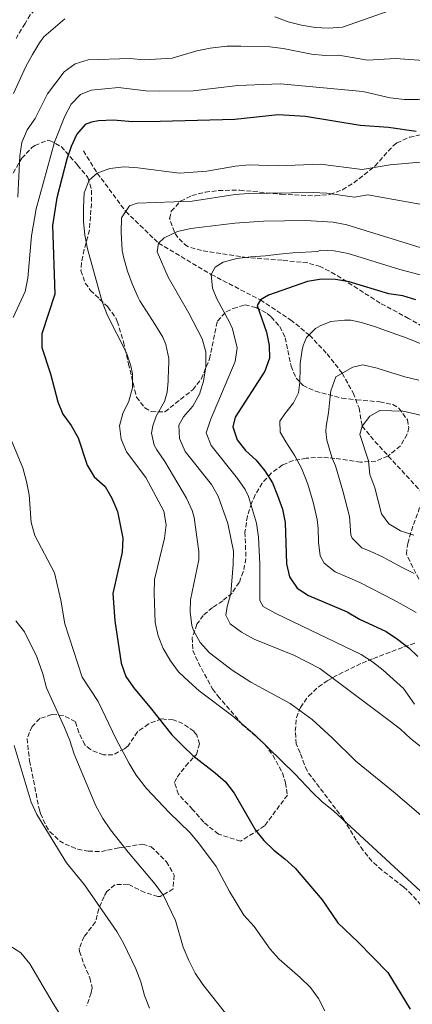
# Model space of a CAD drawing. Units: metres. Extents: x 658245 to 661701, y 4746446 to 4748839.
# Drawn here: x 660259 to 660404, y 4747497 to 4747860 of the extents above; entities that cross this region are included whole.
import ezdxf

# ---------------------------------------------------------------- set-up
doc = ezdxf.new("R2010")
doc.units = ezdxf.units.M
doc.header["$MEASUREMENT"] = 0
doc.linetypes.add('DGN Style 3', pattern=[2.435891, 1.739922, -0.695969])
for name, color, linetype, lineweight in [('Barranco lineal', 142, 'DGN Style 3', 13), ('Curva de nivel directora', 30, 'Continuous', 30), ('Curva de nivel intermedia', 30, 'Continuous', 0), ('Zona arbolada', 92, 'DGN Style 3', 0)]:
    doc.layers.add(name, color=color, linetype=linetype, lineweight=lineweight)

msp = doc.modelspace()

# ---------------------------------------------------------------- linework, layer by layer
at = {"layer": 'Barranco lineal', "color": 142, "linetype": 'DGN Style 3', "lineweight": 13}
msp.add_polyline3d([(660282.93, 4747811.32, 1271.87), (660288.01, 4747803.05, 1270), (660298.48, 4747788.95, 1265), (660310.55, 4747777.29, 1260), (660329.97, 4747765.71, 1255), (660348.08, 4747756.31, 1250), (660359.23, 4747748.99, 1247.27), (660366.18, 4747743.31, 1245), (660372.65, 4747736.44, 1242.59), (660378.27, 4747729.3, 1240), (660382.25, 4747722.03, 1238.09), (660384.43, 4747716.48, 1236.99), (660385.61, 4747709.79, 1235), (660390.27, 4747704.13, 1233.95), (660406.91, 4747686.04, 1231.22)], dxfattribs=at)
at = {"layer": 'Curva de nivel directora', "color": 30, "linetype": 'Continuous', "lineweight": 30, "flags": 128}
for points, elevation in [([(660405.46, 4747818.38), (660395.24, 4747819.93), (660384.87, 4747820.6), (660364.69, 4747823.96), (660354.59, 4747824.55), (660338.67, 4747822.88), (660311.23, 4747822.17), (660300.93, 4747821.98), (660293.96, 4747822.59), (660288.49, 4747822.38), (660285.82, 4747821.84), (660283.54, 4747820.99), (660280.42, 4747817.44), (660278.42, 4747812.92), (660276.79, 4747808.2), (660273.15, 4747793.92), (660271.47, 4747783.73), (660272.39, 4747758.41), (660267.62, 4747743.82), (660267.62, 4747738.82), (660270.81, 4747729.08), (660273.45, 4747718.79), (660275.37, 4747714.17), (660278.4, 4747710), (660280.98, 4747705.43), (660284.28, 4747695.4), (660286.88, 4747691.04), (660290.88, 4747687.53), (660293.35, 4747683.18), (660295.41, 4747678.29), (660297.36, 4747668.49), (660297.15, 4747663.32), (660293.69, 4747648.04), (660294.5, 4747638.02), (660296.86, 4747622.4), (660298.48, 4747617.46), (660301.31, 4747613.34), (660307.98, 4747605.38), (660315.5, 4747595.96), (660319.46, 4747591.92), (660323.2, 4747588.34), (660331.41, 4747581.98), (660335.23, 4747578.58), (660338.48, 4747574.43), (660346.29, 4747560.84), (660349.41, 4747556.93), (660353.05, 4747553.42)], 1275), ([(660405.36, 4747756.3), (660400.59, 4747757.79), (660395.36, 4747758.59), (660380.83, 4747763), (660375.74, 4747763.86), (660370.57, 4747763.97), (660365.43, 4747763.17), (660351.1, 4747758.14), (660348.08, 4747756.31), (660346.91, 4747754.27), (660350.3, 4747744.41), (660351.28, 4747739.51), (660351.4, 4747734.79), (660349.71, 4747730.08), (660338.76, 4747713.1), (660337.95, 4747709.58), (660339.49, 4747704.71), (660342.57, 4747700.8), (660346.51, 4747697.23), (660349.76, 4747693.29), (660352.5, 4747688.83), (660354.45, 4747684.19), (660356.22, 4747679.16), (660357.18, 4747674.26), (660357.77, 4747659.05), (660358.86, 4747654.24), (660361.67, 4747650.09), (660365.8, 4747647.27), (660380.06, 4747641.36), (660384.59, 4747638.62), (660394.4, 4747633.99), (660398.6, 4747631.28), (660402.79, 4747628.06), (660406.14, 4747624.79)], 1250), ([(660353.05, 4747553.42), (660357.15, 4747550.19), (660360.87, 4747546.75), (660370.89, 4747535.14), (660376.66, 4747526.64), (660384.16, 4747519.46), (660394.98, 4747508.24), (660403.3, 4747494.8)], 1275)]:
    msp.add_lwpolyline(points, dxfattribs=dict(at, elevation=elevation))
at = {"layer": 'Curva de nivel intermedia', "color": 30, "linetype": 'Continuous', "lineweight": 0, "flags": 128}
for points, elevation in [([(660443.57, 4747863.68), (660429.68, 4747857.03), (660425.47, 4747853.97), (660421.91, 4747850.44), (660417.68, 4747847.62), (660413.05, 4747845.57), (660408.15, 4747844.56), (660397.82, 4747845.32), (660387.59, 4747844.8), (660376.98, 4747846.55), (660371.98, 4747846.5), (660366.89, 4747846.93), (660356.48, 4747849.07), (660351.51, 4747849.69), (660340.94, 4747849.95), (660335.67, 4747849.93), (660329.54, 4747849.19), (660324.64, 4747848.19), (660315.58, 4747845.51), (660305.27, 4747844.92), (660300, 4747845.36), (660284.69, 4747844.91), (660279.83, 4747843.38)], 1285), ([(660397.93, 4747863.74), (660378.31, 4747856.89), (660373.24, 4747856.53), (660368.25, 4747856.84), (660363.21, 4747857.61), (660358.37, 4747858.89), (660353.44, 4747860.73)], 1290), ([(660276, 4747859.99), (660268.34, 4747853.34), (660266.67, 4747851.14), (660264.09, 4747846.82), (660261.69, 4747842.43), (660257.14, 4747832.39)], 1290), ([(660459.54, 4747860.02), (660454.64, 4747857.73), (660450.36, 4747855.16), (660438.65, 4747845.38), (660430.11, 4747839.38), (660416.16, 4747832.43), (660406.35, 4747830.25), (660401.13, 4747830.26), (660395.95, 4747830.83), (660385.78, 4747833.15), (660355.49, 4747836.05), (660339.82, 4747835.45), (660323.37, 4747833.46), (660311.01, 4747833.26), (660305.86, 4747833.45)], 1280), ([(660279.83, 4747843.38), (660275.8, 4747840.42), (660269.63, 4747832.27), (660265.18, 4747823.2), (660262.18, 4747819.01), (660260.23, 4747814.4), (660259.48, 4747809.45), (660258.78, 4747794.27)], 1285), ([(660305.86, 4747833.45), (660295.78, 4747834.6), (660285.72, 4747833.63), (660281.8, 4747832.13), (660278.36, 4747828.51), (660276, 4747824.07), (660272.19, 4747814.54), (660265.54, 4747789.92), (660263.77, 4747779.97), (660262.46, 4747764.35), (660261.47, 4747759.44), (660256.96, 4747749.81)], 1280), ([(660410.22, 4747535.39), (660375.02, 4747567.94), (660370.89, 4747571.23), (660367.23, 4747574.65), (660360.83, 4747581.51), (660346.01, 4747595.91), (660337.95, 4747602.8), (660325.56, 4747612.19), (660321.68, 4747615.65), (660317.91, 4747619.23), (660314.93, 4747623.24), (660312.31, 4747627.77), (660310.38, 4747632.45), (660309.33, 4747637.34), (660308.9, 4747648.21), (660309.1, 4747653.22), (660312.73, 4747668.47), (660313.36, 4747673.43), (660312.48, 4747678.42), (660305.87, 4747690.89), (660298.72, 4747700.3), (660296.79, 4747704.98), (660296.17, 4747709.95), (660297.37, 4747714.44), (660299.67, 4747719.02), (660300.98, 4747723.85), (660300.99, 4747729.04), (660300.42, 4747732.04), (660298.82, 4747736.78), (660291.75, 4747750.61), (660289.82, 4747755.66), (660284.36, 4747775.16), (660283.43, 4747780.25), (660282.95, 4747785.28), (660282.88, 4747790.56), (660283.21, 4747795.84), (660285.04, 4747800.49), (660288.01, 4747803.05), (660292.68, 4747804.85), (660297.87, 4747805.4), (660302.89, 4747805.08), (660318.31, 4747803.09), (660328.41, 4747803.77), (660338.89, 4747805.67), (660343.96, 4747806.11), (660354.58, 4747805.81), (660370.26, 4747806.34), (660385.61, 4747804.38), (660395.94, 4747806.16), (660409.7, 4747807.32)], 1270), ([(660415.08, 4747790.16), (660387.69, 4747795.09), (660382.76, 4747794.18), (660372.56, 4747795.7), (660367.5, 4747796), (660343.75, 4747795.63), (660338.77, 4747795.16), (660322.94, 4747792.69), (660302.67, 4747792.03), (660299.84, 4747790.98), (660296.88, 4747786.57), (660296.75, 4747781.29), (660297.23, 4747774.59), (660297.79, 4747771.75), (660299.14, 4747766.93), (660300.88, 4747762.24), (660303.1, 4747757.27), (660303.71, 4747756.04), (660307.05, 4747750.78), (660309.17, 4747747.4), (660312.12, 4747742.6), (660313.3, 4747739.83), (660314.39, 4747734.7), (660314.24, 4747729.24), (660314.17, 4747728.48), (660314.11, 4747726.38), (660313.72, 4747722.26), (660312.78, 4747718.88), (660309.68, 4747713.44), (660308.49, 4747709.91), (660307.95, 4747707.21), (660309.02, 4747702.78), (660309.88, 4747700.99), (660312.85, 4747696.75), (660320.87, 4747683.25), (660322.96, 4747678.66), (660323.67, 4747676.1), (660325.42, 4747663.6), (660325.36, 4747660.52), (660322.38, 4747645.74), (660322.24, 4747641.25), (660322.87, 4747636.26), (660323.45, 4747634.41), (660325.92, 4747630.03), (660329.29, 4747626.24), (660337.71, 4747619.78), (660344.57, 4747615.42), (660359.1, 4747607.49), (660367.15, 4747601.56), (660374.58, 4747594.82), (660383.24, 4747586.21), (660397.77, 4747574.44), (660424.8, 4747551.25)], 1265), ([(660410.57, 4747774.57), (660379.91, 4747783.97), (660374.87, 4747785.06), (660364.75, 4747785.66), (660349.18, 4747785.32), (660338.65, 4747784.65), (660322.51, 4747782.61), (660317.61, 4747781.61), (660312.66, 4747779.21), (660310.55, 4747777.29), (660310.11, 4747774.01), (660314.1, 4747764.66), (660321.76, 4747751.45), (660326.6, 4747742), (660328.01, 4747737.2), (660327.98, 4747731.68), (660327.09, 4747726.42), (660325.66, 4747721.63), (660323.21, 4747717.19), (660319.75, 4747713.26), (660318.08, 4747710.12), (660318.32, 4747705.23), (660320.41, 4747700.46), (660330.11, 4747688.26), (660332.56, 4747683.9), (660336.07, 4747673.84), (660338.21, 4747663.73), (660338.1, 4747658.73), (660337.19, 4747648.1), (660335.86, 4747643.28), (660335.36, 4747640.06), (660336.9, 4747636.83), (660341.12, 4747633.79), (660345.79, 4747631.22), (660360.62, 4747625.25), (660369.98, 4747620.4), (660395.59, 4747601.2), (660399.67, 4747597.99), (660403.34, 4747594.6), (660418.16, 4747582.9)], 1260), ([(660415.31, 4747763.35), (660399.47, 4747767.53), (660380.37, 4747773.49), (660375.3, 4747774.46), (660370.09, 4747774.73), (660369.24, 4747774.14), (660360.06, 4747773.67), (660355.06, 4747773.17), (660349.97, 4747772.57), (660344.59, 4747772.2), (660339.44, 4747771.55), (660334.4, 4747770.28), (660331.44, 4747768.4), (660329.97, 4747765.71), (660330.44, 4747760.71), (660332.09, 4747756.72), (660336.75, 4747748.14), (660337.81, 4747745.62), (660339.48, 4747738.63), (660338.86, 4747733.64), (660329.74, 4747712.11), (660328.1, 4747707.26), (660329.95, 4747702.58), (660339.63, 4747690.44), (660342.53, 4747686.37), (660343.72, 4747683.78), (660346.63, 4747674.05), (660347.34, 4747668.87), (660347.94, 4747658.89), (660347.88, 4747645.53), (660349.1, 4747643.33), (660353.73, 4747640.65), (660385.24, 4747625.57), (660389.42, 4747622.83), (660393.37, 4747619.74), (660400.86, 4747612.99), (660404.86, 4747607.3)], 1255), ([(660405.48, 4747641), (660400.66, 4747643.76), (660397.17, 4747645.69), (660384.67, 4747652.14), (660375.65, 4747656.1), (660371.63, 4747659.26), (660370.15, 4747661.99), (660369.44, 4747666.96), (660369.41, 4747671.98), (660369.03, 4747675.33), (660367.56, 4747681.8), (660365.61, 4747688.44), (660364.47, 4747691.24), (660363.25, 4747694.3), (660360.74, 4747698.85), (660359.71, 4747700.6), (660357.41, 4747703.98), (660355.39, 4747707.61), (660355.29, 4747711.57), (660357.06, 4747714.35), (660360.31, 4747718.34), (660362.17, 4747722.12), (660362.65, 4747725.95), (660362.76, 4747731.15), (660362.74, 4747732.84), (660363.46, 4747737.96), (660363.83, 4747739.51), (660365.06, 4747742.49), (660368.39, 4747745.78), (660370.15, 4747746.79), (660374.04, 4747748.34), (660379.1, 4747748.91), (660381.44, 4747748.85), (660385.39, 4747748.02), (660390.51, 4747746.46), (660392.77, 4747745.58), (660402.22, 4747742.18), (660412.98, 4747737.82)], 1245), ([(660406.47, 4747726.75), (660401.34, 4747728.02), (660396.14, 4747729.52), (660391.14, 4747731.17), (660385.89, 4747732.44), (660382.18, 4747731.5), (660375.94, 4747727.99), (660374.09, 4747722.81), (660373.56, 4747718.37), (660373.19, 4747714.71), (660372.35, 4747709.71), (660372.25, 4747707.81), (660372.51, 4747704.55), (660374.06, 4747699.54), (660374.57, 4747698.01), (660375.75, 4747695.09), (660378.49, 4747685.92), (660380.88, 4747676.41), (660381.44, 4747669.74), (660381.94, 4747668.5), (660385.51, 4747664.93), (660388.74, 4747663.51), (660393.02, 4747661.58), (660395.74, 4747660.07), (660400.26, 4747657.62), (660404.8, 4747655.49)], 1240), ([(660410.75, 4747713.02), (660400.63, 4747715.31), (660392.08, 4747715.52), (660388.4, 4747713.5), (660385.61, 4747709.79), (660384.76, 4747706.68), (660387.93, 4747696.93), (660388.42, 4747691.96), (660390.24, 4747687.07), (660392.73, 4747677.48), (660395.37, 4747673.76), (660399.65, 4747671.19), (660404.59, 4747669.53)], 1235), ([(660254.73, 4747708.56), (660260.56, 4747694.37), (660261.92, 4747689.39), (660262.9, 4747684.49), (660263.67, 4747674.27), (660264.96, 4747669.44), (660272.27, 4747655.7), (660274.55, 4747645.58), (660276.05, 4747636.82), (660282.49, 4747617.19), (660288.34, 4747608.27), (660294.91, 4747594.4), (660299.69, 4747585.32), (660302.38, 4747581.1), (660306.13, 4747576.1), (660314.56, 4747567.22), (660322.06, 4747559.91), (660325.35, 4747556.14), (660331.82, 4747547.4), (660336.71, 4747538.13), (660342.03, 4747529.45), (660345.79, 4747525.22), (660351.69, 4747516.9), (660355.04, 4747513.19), (660362.79, 4747506.44), (660366.5, 4747502.78), (660369.55, 4747498.71), (660371.79, 4747494.19)], 1280), ([(660257.99, 4747637.94), (660261.19, 4747633.88), (660265.78, 4747624.76), (660267.99, 4747618.43), (660269.34, 4747613.24), (660275.87, 4747598.65), (660277.83, 4747593.89), (660279.43, 4747588.81), (660287.52, 4747569.82), (660290.04, 4747565.09), (660292.86, 4747560.96), (660299.42, 4747552.63), (660309.36, 4747540.91), (660312.44, 4747536.67), (660316.82, 4747527.52), (660319.68, 4747517.65), (660321.77, 4747512.78), (660324.1, 4747508.01), (660326.88, 4747503.85), (660346.27, 4747479.35)], 1285), ([(660257.4, 4747592.04), (660263.7, 4747571.17), (660265.77, 4747566.62), (660276.71, 4747548.78), (660283.32, 4747540.67), (660295.25, 4747523.48), (660297.72, 4747519.13), (660302.25, 4747509.62), (660304.06, 4747504.91), (660305.4, 4747499.81), (660307.22, 4747495.16)], 1290), ([(660255.46, 4747518.32), (660259.81, 4747515.56), (660263.14, 4747511.53), (660271.73, 4747496.89), (660279.82, 4747483.98)], 1295)]:
    msp.add_lwpolyline(points, dxfattribs=dict(at, elevation=elevation))
at = {"layer": 'Zona arbolada', "color": 92, "linetype": 'DGN Style 3', "lineweight": 0}
for points in [[(660258.62, 4747891.96, 1308.66), (660263.65, 4747887.1, 1308), (660268.28, 4747884.59, 1307.87), (660270.74, 4747884.37, 1307.77), (660274.6, 4747885.37, 1307.11), (660278.75, 4747886.32, 1307.11), (660281.92, 4747885.06, 1307.11), (660281.72, 4747882.36, 1306.89), (660280.01, 4747879.48, 1306.22), (660276.62, 4747875.6, 1304.22), (660270.22, 4747869.19, 1302.44), (660266.66, 4747865.15, 1301.55), (660263.31, 4747861.44, 1301.55), (660261.38, 4747858.29, 1301.77), (660258.06, 4747852.77, 1303.1)], [(660258.62, 4747891.96, 1308.66), (660263.65, 4747887.1, 1308), (660268.28, 4747884.59, 1307.87), (660270.74, 4747884.37, 1307.77), (660274.6, 4747885.37, 1307.11), (660278.75, 4747886.32, 1307.11), (660281.92, 4747885.06, 1307.11), (660281.72, 4747882.36, 1306.89), (660280.01, 4747879.48, 1306.22), (660276.62, 4747875.6, 1304.22), (660270.22, 4747869.19, 1302.44), (660266.66, 4747865.15, 1301.55), (660263.31, 4747861.44, 1301.55), (660261.38, 4747858.29, 1301.77), (660258.06, 4747852.77, 1303.1)], [(660414.19, 4747742.89, 1250.96), (660402.71, 4747749.48, 1254.61), (660392.18, 4747755.16, 1256.79), (660375.68, 4747765.76, 1260.93), (660370.15, 4747768.6, 1262.26), (660365.51, 4747769.96, 1263.32), (660356.09, 4747770.93, 1265.36), (660351.1, 4747771.33, 1265.66), (660343.12, 4747772, 1265.54), (660326.43, 4747774.54, 1267.69), (660321.21, 4747776, 1268.27), (660317.63, 4747779.32, 1269.17), (660316.41, 4747781.36, 1269.55), (660314.66, 4747786.34, 1270.16), (660315.28, 4747789.02, 1270.46), (660318.69, 4747792.74, 1270.94), (660322.83, 4747794.81, 1271.37), (660327.75, 4747796.01, 1271.94), (660332.67, 4747796.71, 1272.59), (660340.51, 4747796.78, 1273.56), (660355.83, 4747795.3, 1274.1), (660368.32, 4747794.68, 1275.92), (660373.68, 4747795.17, 1276.47), (660378.31, 4747796.97, 1277.38), (660382.48, 4747799.51, 1278.64), (660386.37, 4747802.49, 1279.85), (660390.32, 4747805.73, 1280.66), (660396.97, 4747813.16, 1281.02), (660398.39, 4747814.22, 1281.03), (660403.03, 4747816.29, 1280.92), (660407.91, 4747817.31, 1280.83)], [(660414.19, 4747742.89, 1250.96), (660402.71, 4747749.48, 1254.61), (660392.18, 4747755.16, 1256.79), (660375.68, 4747765.76, 1260.93), (660370.15, 4747768.6, 1262.26), (660365.51, 4747769.96, 1263.32), (660356.09, 4747770.93, 1265.36), (660351.1, 4747771.33, 1265.66), (660343.12, 4747772, 1265.54), (660326.43, 4747774.54, 1267.69), (660321.21, 4747776, 1268.27), (660317.63, 4747779.32, 1269.17), (660316.41, 4747781.36, 1269.55), (660314.66, 4747786.34, 1270.16), (660315.28, 4747789.02, 1270.46), (660318.69, 4747792.74, 1270.94), (660322.83, 4747794.81, 1271.37), (660327.75, 4747796.01, 1271.94), (660332.67, 4747796.71, 1272.59), (660340.51, 4747796.78, 1273.56), (660355.83, 4747795.3, 1274.1), (660368.32, 4747794.68, 1275.92), (660373.68, 4747795.17, 1276.47), (660378.31, 4747796.97, 1277.38), (660382.48, 4747799.51, 1278.64), (660386.37, 4747802.49, 1279.85), (660390.32, 4747805.73, 1280.66), (660396.97, 4747813.16, 1281.02), (660398.39, 4747814.22, 1281.03), (660403.03, 4747816.29, 1280.92), (660407.91, 4747817.31, 1280.83)], [(660256.98, 4747803.1, 1295.64), (660260.16, 4747808.61, 1293.37), (660263.82, 4747812.35, 1292.53), (660265.03, 4747813.27, 1292.36), (660269.76, 4747815.24, 1291.88), (660270.42, 4747815.15, 1291.77), (660274.71, 4747812.85, 1290.77), (660280.76, 4747806.05, 1288.62), (660284.58, 4747801.44, 1286.41), (660285.9, 4747796.81, 1285.94), (660285.88, 4747791.9, 1285.02), (660285.1, 4747782.1, 1281.63), (660283.89, 4747777.34, 1280.63), (660283.2, 4747774.89, 1280.46), (660282.2, 4747769.96, 1280.85), (660281.98, 4747767.15, 1280.93), (660283.56, 4747762.51, 1280.5), (660285.52, 4747759.84, 1280.23), (660288.88, 4747756.62, 1279.92), (660291.89, 4747753.74, 1279.65), (660294.78, 4747749.71, 1278.89), (660295.38, 4747748.4, 1278.71), (660297.67, 4747740.82, 1278.36), (660299.5, 4747732.81, 1277.55), (660301.79, 4747723.08, 1277.84), (660302.46, 4747720.46, 1277.67), (660305.49, 4747716.53, 1276.88), (660307.92, 4747715.12, 1276.38), (660312.94, 4747715.1, 1275.42), (660323.17, 4747723.23, 1273.58), (660326.3, 4747727.16, 1273.11), (660329.37, 4747734.56, 1271.37), (660332.28, 4747748.52, 1270.82), (660335.46, 4747751.93, 1269.52), (660338.11, 4747753.21, 1268.64), (660342.4, 4747754.49, 1267.73), (660346.5, 4747753.54, 1266.09), (660350.61, 4747751.29, 1264.42), (660352.07, 4747750.07, 1263.72), (660355.23, 4747746.47, 1261.79), (660357.23, 4747742.39, 1259.83), (660359.41, 4747731.94, 1255.34), (660361.25, 4747727.51, 1253.78), (660363.79, 4747724.82, 1253.15), (660368.37, 4747722.66, 1252.61), (660378.14, 4747720.07, 1251.52), (660383.52, 4747719.49, 1249.87), (660388.44, 4747719.07, 1249.06), (660392.05, 4747718.77, 1248.78), (660396.84, 4747717.76, 1248.72), (660399.11, 4747716.38, 1248.78), (660402.26, 4747712.12, 1248.98), (660402.79, 4747709.24, 1249.14), (660402.15, 4747706.78, 1249.32), (660399.67, 4747702.49, 1249.49), (660395.09, 4747698.75, 1249.69), (660390.61, 4747696.86, 1250.1), (660384.99, 4747696.46, 1251.4), (660375.57, 4747697.9, 1255.05), (660370.85, 4747698.3, 1256.8), (660364.98, 4747697.95, 1258.6), (660360.24, 4747697.11, 1259.95), (660356.25, 4747695.47, 1260.8), (660352.06, 4747692.44, 1261.51), (660348.78, 4747688.74, 1262.12), (660346.22, 4747684.46, 1262.73), (660344.83, 4747681.42, 1263.17), (660343.29, 4747676.62, 1263.9), (660342.42, 4747670.74, 1264.81), (660342.78, 4747660.96, 1266.63), (660341.8, 4747656.1, 1266.87), (660340.32, 4747652.15, 1267), (660337.67, 4747648.22, 1268.53), (660334.21, 4747645.37, 1271.29), (660330.48, 4747642.88, 1274.29), (660327.03, 4747639.98, 1276.56), (660324.73, 4747636.71, 1277.2), (660322.99, 4747631.79, 1276.65), (660323.22, 4747627.1, 1276.11), (660325.17, 4747622.58, 1275.85), (660330.49, 4747612.89, 1275.33), (660332.4, 4747610.31, 1275.2), (660341.41, 4747599.8, 1277.02), (660349.76, 4747592.43, 1278.84), (660352.69, 4747588.4, 1279.12), (660356.21, 4747581.87, 1279.57), (660357.35, 4747578.28, 1279.75), (660358.05, 4747573.75, 1280.48), (660349.64, 4747562.35, 1282.33), (660340.81, 4747556.74, 1282.33), (660332.65, 4747559.33, 1283.26), (660327.21, 4747563.72, 1283.5), (660323.14, 4747568.44, 1283.5), (660317.92, 4747573.98, 1282.68), (660316.42, 4747578.42, 1282.91), (660317.44, 4747580.37, 1283.12), (660320.5, 4747584.44, 1283.61), (660324.51, 4747588.73, 1284.31), (660325.66, 4747592.58, 1284.43), (660324.67, 4747595.84, 1284.31), (660323.53, 4747597.26, 1284.35), (660319.54, 4747600.12, 1284.54), (660315.98, 4747601.45, 1284.54), (660311.68, 4747601.82, 1285.01), (660306.89, 4747599.96, 1285.48), (660302.79, 4747597.04, 1286.53), (660299.34, 4747591.93, 1287.23), (660298.03, 4747590.78, 1287.59), (660293.7, 4747588.56, 1288.74), (660291.29, 4747588.53, 1289.07), (660290.29, 4747588.52, 1289.21), (660285.46, 4747590.48, 1289.67), (660283.39, 4747592.26, 1290.39), (660281.24, 4747596.76, 1290.61), (660279.89, 4747600.84, 1291.2), (660275.51, 4747603.11, 1292.01), (660271.2, 4747603.42, 1293.06), (660266.83, 4747601.93, 1293.99), (660264.01, 4747599.03, 1294.17), (660262.13, 4747594.58, 1295.27), (660263.06, 4747586.36, 1296.09), (660266.58, 4747568.66, 1297.72), (660267.07, 4747566.97, 1297.85), (660269.14, 4747562.4, 1297.84), (660270.57, 4747560.21, 1297.35), (660274.13, 4747556.86, 1296.09), (660276.16, 4747555.59, 1295.81), (660280.78, 4747553.81, 1295.27), (660284.68, 4747552.99, 1294.51), (660289.58, 4747552.97, 1293.64), (660291.79, 4747553.42, 1293.56), (660296.11, 4747554.28, 1293.41), (660304.67, 4747555.65, 1292.71), (660307.8, 4747554.7, 1292.65), (660313.5, 4747549.12, 1292.5), (660316.01, 4747544.91, 1292.36), (660316.32, 4747544.17, 1292.36), (660315.93, 4747539.11, 1292.36), (660311.16, 4747536.3, 1292.36), (660310.34, 4747536.37, 1292.36), (660305.51, 4747537.81, 1292.59), (660299.32, 4747540.85, 1293.78), (660294.45, 4747540.68, 1295.04), (660292.01, 4747538.57, 1296.5), (660291.53, 4747538.16, 1296.79), (660290.52, 4747536.36, 1296.97), (660288.53, 4747531.8, 1296.9), (660287.35, 4747526.93, 1298.07), (660283.13, 4747521.55, 1300.12), (660281.34, 4747517.22, 1301.8), (660281.47, 4747516.05, 1302.21), (660283.05, 4747511.42, 1303.43), (660285.28, 4747506.28, 1303.9), (660286.09, 4747502.66, 1304.25), (660285.77, 4747500.75, 1304.6), (660284.12, 4747496.04, 1305.53)], [(660256.98, 4747803.1, 1295.64), (660260.16, 4747808.61, 1293.37), (660263.82, 4747812.35, 1292.53), (660265.03, 4747813.27, 1292.36)], [(660265.03, 4747813.27, 1292.36), (660269.76, 4747815.24, 1291.88), (660270.42, 4747815.15, 1291.77), (660274.71, 4747812.85, 1290.77), (660280.76, 4747806.05, 1288.62), (660284.58, 4747801.44, 1286.41), (660285.9, 4747796.81, 1285.94), (660285.88, 4747791.9, 1285.02), (660285.1, 4747782.1, 1281.63), (660283.89, 4747777.34, 1280.63), (660283.2, 4747774.89, 1280.46), (660282.2, 4747769.96, 1280.85), (660281.98, 4747767.15, 1280.93), (660283.56, 4747762.51, 1280.5), (660285.52, 4747759.84, 1280.23), (660288.88, 4747756.62, 1279.92), (660291.89, 4747753.74, 1279.65), (660294.78, 4747749.71, 1278.89), (660295.38, 4747748.4, 1278.71), (660297.67, 4747740.82, 1278.36), (660299.5, 4747732.81, 1277.55), (660301.79, 4747723.08, 1277.84), (660302.46, 4747720.46, 1277.67), (660305.49, 4747716.53, 1276.88), (660307.92, 4747715.12, 1276.38), (660312.94, 4747715.1, 1275.42), (660323.17, 4747723.23, 1273.58), (660326.3, 4747727.16, 1273.11), (660329.37, 4747734.56, 1271.37), (660332.28, 4747748.52, 1270.82), (660335.46, 4747751.93, 1269.52), (660338.11, 4747753.21, 1268.64), (660342.4, 4747754.49, 1267.73), (660346.5, 4747753.54, 1266.09), (660350.61, 4747751.29, 1264.42), (660352.07, 4747750.07, 1263.72), (660355.23, 4747746.47, 1261.79), (660357.23, 4747742.39, 1259.83), (660359.41, 4747731.94, 1255.34), (660361.25, 4747727.51, 1253.78), (660363.79, 4747724.82, 1253.15), (660368.37, 4747722.66, 1252.61), (660378.14, 4747720.07, 1251.52), (660383.52, 4747719.49, 1249.87), (660388.44, 4747719.07, 1249.06), (660392.05, 4747718.77, 1248.78), (660396.84, 4747717.76, 1248.72), (660399.11, 4747716.38, 1248.78), (660402.26, 4747712.12, 1248.98), (660402.79, 4747709.24, 1249.14), (660402.15, 4747706.78, 1249.32), (660399.67, 4747702.49, 1249.49), (660395.09, 4747698.75, 1249.69), (660390.61, 4747696.86, 1250.1), (660384.99, 4747696.46, 1251.4), (660375.57, 4747697.9, 1255.05), (660370.85, 4747698.3, 1256.8), (660364.98, 4747697.95, 1258.6), (660360.24, 4747697.11, 1259.95), (660356.25, 4747695.47, 1260.8), (660352.06, 4747692.44, 1261.51), (660348.78, 4747688.74, 1262.12), (660346.22, 4747684.46, 1262.73), (660344.83, 4747681.42, 1263.17), (660343.29, 4747676.62, 1263.9), (660342.42, 4747670.74, 1264.81), (660342.78, 4747660.96, 1266.63), (660341.8, 4747656.1, 1266.87), (660340.32, 4747652.15, 1267), (660337.67, 4747648.22, 1268.53), (660334.21, 4747645.37, 1271.29), (660330.48, 4747642.88, 1274.29), (660327.03, 4747639.98, 1276.56), (660324.73, 4747636.71, 1277.2), (660322.99, 4747631.79, 1276.65), (660323.22, 4747627.1, 1276.11), (660325.17, 4747622.58, 1275.85), (660330.49, 4747612.89, 1275.33), (660332.4, 4747610.31, 1275.2), (660341.41, 4747599.8, 1277.02), (660349.76, 4747592.43, 1278.84), (660352.69, 4747588.4, 1279.12), (660356.21, 4747581.87, 1279.57), (660357.35, 4747578.28, 1279.75), (660358.05, 4747573.75, 1280.48), (660349.64, 4747562.35, 1282.33)], [(660406.48, 4747653.33, 1248.91), (660401.87, 4747662.57, 1245.32), (660402.36, 4747666.54, 1244.04), (660403.72, 4747671.21, 1242.78), (660407.79, 4747682.7, 1241.4)], [(660406.48, 4747653.33, 1248.91), (660401.87, 4747662.57, 1245.32), (660402.36, 4747666.54, 1244.04), (660403.72, 4747671.21, 1242.78), (660407.79, 4747682.7, 1241.4)], [(660407.23, 4747533.21, 1274.01), (660403.87, 4747536.94, 1273.88), (660400.76, 4747539.93, 1274.01), (660392.89, 4747546.02, 1275.08), (660389.19, 4747549.33, 1275.63), (660385.97, 4747553.32, 1276.12), (660383.41, 4747557.1, 1276.37), (660378.67, 4747564.91, 1276.19), (660365.27, 4747582.65, 1275.83), (660363.48, 4747587.29, 1275.41), (660362.77, 4747589.35, 1274.92), (660361.29, 4747592.58, 1273.64), (660360.92, 4747597.32, 1272.09), (660361.41, 4747602.3, 1270.61), (660362.82, 4747606.03, 1269.63), (660365.86, 4747610.26, 1269.08), (660369.49, 4747613.66, 1269.01), (660372.71, 4747615.85, 1268.54), (660376.97, 4747618.24, 1267.35), (660385.53, 4747622.4, 1264.13), (660389.71, 4747624.1, 1261.97), (660400.99, 4747628.37, 1255.34), (660405.46, 4747629.93, 1253.97)], [(660407.23, 4747533.21, 1274.01), (660403.87, 4747536.94, 1273.88), (660400.76, 4747539.93, 1274.01), (660392.89, 4747546.02, 1275.08), (660389.19, 4747549.33, 1275.63), (660385.97, 4747553.32, 1276.12), (660383.41, 4747557.1, 1276.37), (660378.67, 4747564.91, 1276.19), (660365.27, 4747582.65, 1275.83), (660363.48, 4747587.29, 1275.41), (660362.77, 4747589.35, 1274.92), (660361.29, 4747592.58, 1273.64), (660360.92, 4747597.32, 1272.09), (660361.41, 4747602.3, 1270.61), (660362.82, 4747606.03, 1269.63), (660365.86, 4747610.26, 1269.08), (660369.49, 4747613.66, 1269.01), (660372.71, 4747615.85, 1268.54), (660376.97, 4747618.24, 1267.35), (660385.53, 4747622.4, 1264.13), (660389.71, 4747624.1, 1261.97), (660400.99, 4747628.37, 1255.34), (660405.46, 4747629.93, 1253.97)], [(660349.64, 4747562.35, 1282.33), (660340.81, 4747556.74, 1282.33), (660332.65, 4747559.33, 1283.26), (660327.21, 4747563.72, 1283.5), (660323.14, 4747568.44, 1283.5), (660317.92, 4747573.98, 1282.68), (660316.42, 4747578.42, 1282.91), (660317.44, 4747580.37, 1283.12), (660320.5, 4747584.44, 1283.61), (660324.51, 4747588.73, 1284.31), (660325.66, 4747592.58, 1284.43), (660324.67, 4747595.84, 1284.31), (660323.53, 4747597.26, 1284.35), (660319.54, 4747600.12, 1284.54), (660315.98, 4747601.45, 1284.54), (660311.68, 4747601.82, 1285.01), (660306.89, 4747599.96, 1285.48), (660302.79, 4747597.04, 1286.53), (660299.34, 4747591.93, 1287.23), (660298.03, 4747590.78, 1287.59), (660293.7, 4747588.56, 1288.74), (660291.29, 4747588.53, 1289.07), (660290.29, 4747588.52, 1289.21), (660285.46, 4747590.48, 1289.67), (660283.39, 4747592.26, 1290.39), (660281.24, 4747596.76, 1290.61), (660279.89, 4747600.84, 1291.2), (660275.51, 4747603.11, 1292.01), (660271.2, 4747603.42, 1293.06), (660266.83, 4747601.93, 1293.99), (660264.01, 4747599.03, 1294.17), (660262.13, 4747594.58, 1295.27), (660263.06, 4747586.36, 1296.09), (660266.58, 4747568.66, 1297.72), (660267.07, 4747566.97, 1297.85), (660269.14, 4747562.4, 1297.84), (660270.57, 4747560.21, 1297.35), (660274.13, 4747556.86, 1296.09), (660276.16, 4747555.59, 1295.81), (660280.78, 4747553.81, 1295.27), (660284.68, 4747552.99, 1294.51), (660289.58, 4747552.97, 1293.64), (660291.79, 4747553.42, 1293.56), (660296.11, 4747554.28, 1293.41), (660304.67, 4747555.65, 1292.71), (660307.8, 4747554.7, 1292.65), (660313.5, 4747549.12, 1292.5), (660316.01, 4747544.91, 1292.36), (660316.32, 4747544.17, 1292.36), (660315.93, 4747539.11, 1292.36), (660311.16, 4747536.3, 1292.36), (660310.34, 4747536.37, 1292.36), (660305.51, 4747537.81, 1292.59), (660299.32, 4747540.85, 1293.78), (660294.45, 4747540.68, 1295.04), (660292.01, 4747538.57, 1296.5), (660291.53, 4747538.16, 1296.79), (660290.52, 4747536.36, 1296.97), (660288.53, 4747531.8, 1296.9), (660287.35, 4747526.93, 1298.07), (660283.13, 4747521.55, 1300.12), (660281.34, 4747517.22, 1301.8), (660281.47, 4747516.05, 1302.21), (660283.05, 4747511.42, 1303.43), (660285.28, 4747506.28, 1303.9), (660286.09, 4747502.66, 1304.25), (660285.77, 4747500.75, 1304.6), (660284.12, 4747496.04, 1305.53)]]:
    msp.add_polyline3d(points, dxfattribs=at)

doc.saveas('drawing.dxf')
